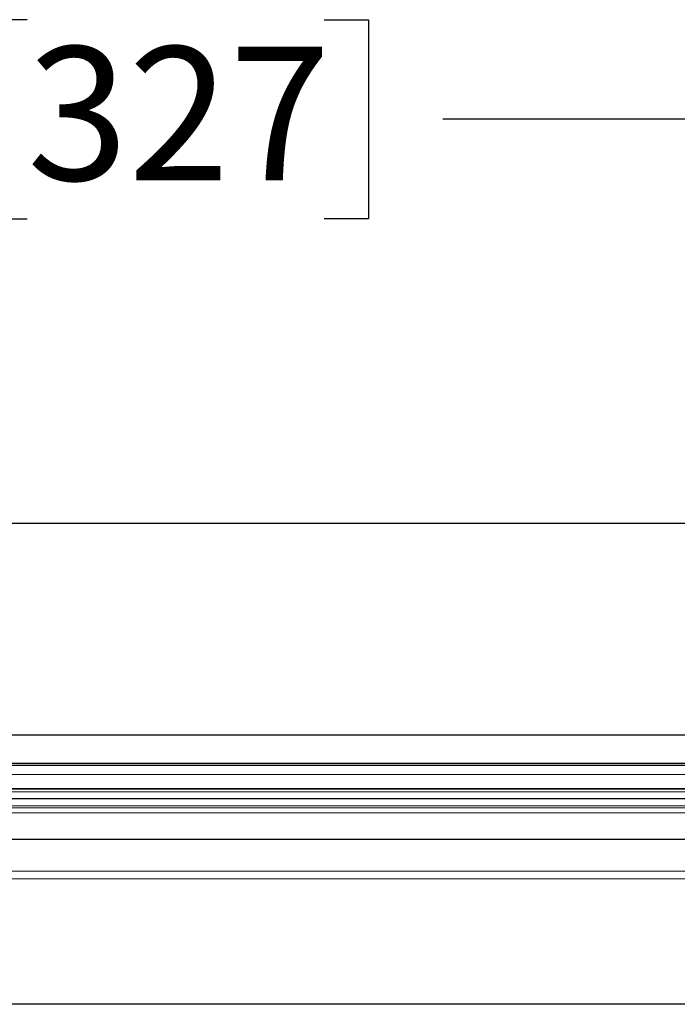
# Model space of a CAD drawing. Units: inches. Extents: x 1.3 to 84.2, y 1 to 53.5.
# Drawn here: x 52.4 to 55, y 21.5 to 25.4 of the extents above; entities that cross this region are included whole.
import ezdxf

# ---------------------------------------------------------------- set-up
doc = ezdxf.new("R2010")
doc.units = ezdxf.units.IN
doc.header["$LTSCALE"] = 2.5
doc.header["$MEASUREMENT"] = 0
doc.layers.add('DIM', color=136, linetype='Continuous')
doc.styles.add('SLDTEXTSTYLE0', font='TXT', dxfattribs={"width": 0.605})
doc.dimstyles.new('SLDDIMSTYLE2', dxfattribs={"dimtxt": 0.505575, "dimasz": 0.235, "dimexe": 0, "dimexo": 0.0625, "dimgap": 0.126394, "dimtad": 0, "dimtih": 1, "dimtoh": 1, "dimrnd": 1e-09, "dimzin": 12, "dimdsep": 46, "dimtxsty": 'SLDTEXTSTYLE0', "dimsah": 1, "dimcen": 0.09, "dimadec": 0, "dimazin": 3, "dimtfac": 1, "dimtofl": 0, "dimtmove": 0, "dimatfit": 3, "dimfxl": 1, "dimfrac": 2, "dimtolj": 1, "dimtzin": 12, "dimarcsym": 0})

# ---------------------------------------------------------------- blocks, each defined once
blk = doc.blocks.new('_D_12')
at = {"layer": 'DIM'}
for p, q in [((52.4238, 25.3858), (52.2502, 25.3858)), ((52.2502, 25.3858), (52.2502, 24.6094)), ((53.5812, 25.3858), (53.7548, 25.3858)), ((53.7548, 25.3858), (53.7548, 24.6094)), ((45.6938, 21.6728), (45.6938, 25.3101)), ((58.5688, 21.6728), (58.5688, 25.3101)), ((45.6938, 24.9976), (50.2247, 24.9976)), ((58.5688, 24.9976), (54.0441, 24.9976)), ((52.2502, 24.6094), (52.4238, 24.6094)), ((53.7548, 24.6094), (53.5812, 24.6094))]:
    blk.add_line(p, q, dxfattribs=at)
for points in [[(45.6938, 24.9976), (45.9288, 24.9476), (45.9288, 25.0476)], [(58.5688, 24.9976), (58.3338, 25.0476), (58.3338, 24.9476)]]:
    blk.add_solid(points, dxfattribs=at)
at = {"layer": 'DIM', "char_height": 0.52083, "attachment_point": 1, "style": 'SLDTEXTSTYLE0'}
for s, insert in [('12.88', (50.3404, 25.2808)), ('327', (52.4238, 25.2808))]:
    blk.add_mtext(s, dxfattribs=dict(at, insert=insert))

msp = doc.modelspace()

# ---------------------------------------------------------------- linework, layer by layer
at = {"color": 7, "linetype": 'Continuous', "lineweight": 25}
for p, q in [((46.0861, 23.4228), (58.1764, 23.4228)), ((59.2551, 22.5966), (45.0074, 22.5966)), ((59.1181, 22.4866), (45.1444, 22.4866)), ((58.5316, 22.3866), (45.7309, 22.3866)), ((58.4212, 22.1906), (45.8411, 22.1906)), ((58.5688, 21.5478), (45.6938, 21.5478))]:
    msp.add_line(p, q, dxfattribs=at)
at = {"color": 8, "linetype": 'Continuous', "lineweight": 18}
for p, q in [((45.1444, 22.485), (59.1181, 22.485)), ((59.0839, 22.4793), (45.1786, 22.4793)), ((45.7176, 22.4432), (58.5452, 22.4432)), ((58.5327, 22.3889), (45.73, 22.3889)), ((45.7349, 22.3765), (58.5274, 22.3765)), ((58.5163, 22.3498), (45.746, 22.3498)), ((45.7465, 22.3485), (58.5158, 22.3485)), ((58.5047, 22.3217), (45.7576, 22.3217)), ((45.7609, 22.3139), (58.5015, 22.3139)), ((58.4933, 22.2941), (45.7691, 22.2941)), ((45.9654, 22.0664), (58.297, 22.0664)), ((58.297, 22.0364), (45.9654, 22.0364))]:
    msp.add_line(p, q, dxfattribs=at)

# ---------------------------------------------------------------- dimensions: what is measured, and where the dimension line sits
at = {"layer": 'DIM'}
dim = msp.add_linear_dim(base=(45.6937651665, 24.9975965856), p1=(58.5687651665, 21.547793436), p2=(45.6937651665, 21.547793436), dimstyle='SLDDIMSTYLE2', dxfattribs=at)
dim.commit()
dim.dimension.update_dxf_attribs({"geometry": '_D_12', "text_midpoint": (52.1344306988, 24.9975965856), "dimtype": 160})

doc.saveas('drawing.dxf')
